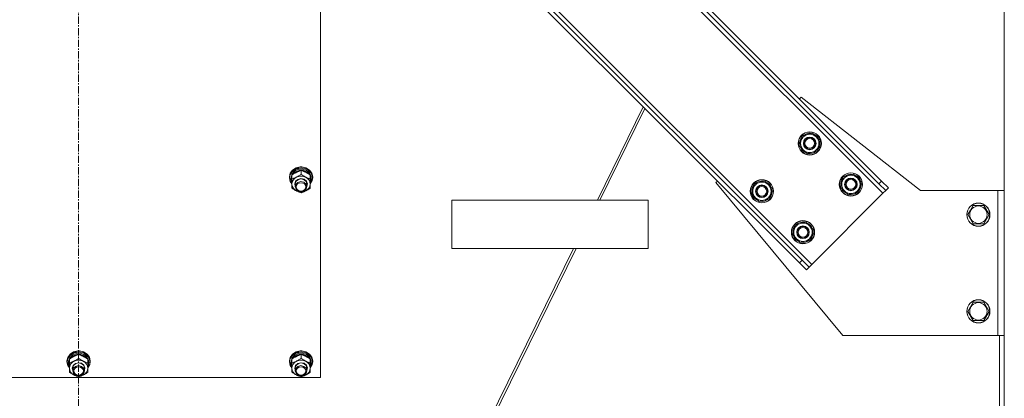
# Model space of a CAD drawing. Units: millimetres. Extents: x 0 to 24448, y -6 to 16800.
# Drawn here: x 3121 to 4139, y 9741 to 10133 of the extents above; entities that cross this region are included whole.
import ezdxf

# ---------------------------------------------------------------- set-up
doc = ezdxf.new("R2010")
doc.units = ezdxf.units.MM
doc.linetypes.add('K5LT_AXLED', pattern=[12, 7.5, -1.5, 1.5, -1.5])
doc.linetypes.add('K5LT_THIN', pattern=[0])
for name, color, linetype, true_color in [('OSI', 2, 'Continuous', 0xffff00), ('R', 1, 'Continuous', 0xff0000), ('WELDING', 7, 'Continuous', 0xffffff)]:
    doc.layers.add(name, color=color, linetype=linetype, true_color=true_color)

msp = doc.modelspace()

# ---------------------------------------------------------------- linework, layer by layer
at = {"layer": 'OSI', "color": 30, "linetype": 'K5LT_AXLED', "lineweight": 18, "true_color": 0xff8000}
msp.add_line((3181.9, 10856.2), (3181.9, 8978.2), dxfattribs=at)
at = {"layer": 'R', "color": 7, "linetype": 'K5LT_THIN', "lineweight": 18}
for p, q in [((4138.8, 10626.2), (4138.8, 8126.2)), ((3454.1, 10512.6), (4013.4, 9953.3)), ((3464, 10508.4), (4009.2, 9963.2)), ((3466.8, 10511.2), (4012, 9966)), ((3380.6, 10439.1), (3939.9, 9879.8)), ((3382, 10426.3), (3927.1, 9881.2)), ((3384.8, 10429.2), (3930, 9884)), ((3431.9, 10367.3), (3431.9, 9762.7)), ((3927.1, 10050.9), (3928.9, 10052.7)), ((3928.9, 10052.7), (4052, 9956.2)), ((3765.6, 10042.7), (3718.2, 9946.2)), ((3720.8, 9946.2), (3767.4, 10041)), ((3930, 10012.7), (3940.6, 10015.5)), ((3940.6, 10015.5), (3944.5, 10011.6)), ((3927.1, 10002.1), (3930, 10012.7)), ((3944.5, 10011.6), (3948.3, 10007.8)), ((3948.3, 10007.8), (3945.5, 9997.2)), ((3947.6, 10008.6), (3947.5, 10008.6)), ((3947.7, 10005.2), (3948.2, 10005.4)), ((3948, 10006.5), (3948.1, 10006.5)), ((3931, 9998.2), (3927.1, 10002.1)), ((3934.9, 9994.3), (3931, 9998.2)), ((3945.5, 9997.2), (3934.9, 9994.3)), ((3400.7, 9974), (3399.9, 9970.3)), ((3401.4, 9974.3), (3400, 9970.5)), ((3403.1, 9977.3), (3400.7, 9974)), ((3403.2, 9976), (3400.8, 9972.7)), ((3404.2, 9977.3), (3401.4, 9974.3)), ((3405.5, 9976.4), (3402.8, 9973.6)), ((3406.7, 9979.6), (3403.1, 9977.3)), ((3406.7, 9978.4), (3403.2, 9976)), ((3406.2, 9975.5), (3403.2, 9973)), ((3408.2, 9979.2), (3404.2, 9977.3)), ((3409.3, 9978), (3405.5, 9976.4)), ((3410.1, 9976.9), (3406.2, 9975.5)), ((3411.1, 9980.6), (3406.7, 9979.6)), ((3411, 9979.4), (3406.7, 9978.4)), ((3412.6, 9979.7), (3408.2, 9979.2)), ((3413.5, 9978.2), (3409.3, 9978)), ((3414.3, 9976.8), (3410.1, 9976.9)), ((3415.5, 9978.9), (3411, 9979.4)), ((3411.1, 9980.6), (3411.1, 9980.6)), ((3412.8, 9980.6), (3411.1, 9980.6)), ((3412.8, 9980.6), (3411.1, 9980.6)), ((3411.9, 9972.8), (3411.9, 9977)), ((3417, 9978.7), (3412.6, 9979.7)), ((3412.8, 9980.6), (3412.8, 9980.6)), ((3417, 9979.7), (3412.8, 9980.6)), ((3417.5, 9976.9), (3413.5, 9978.2)), ((3418.1, 9975.3), (3414.3, 9976.8)), ((3419.4, 9977.1), (3415.5, 9978.9)), ((3420.7, 9977.4), (3417, 9979.7)), ((3420.7, 9976.5), (3417, 9978.7)), ((3420.5, 9974.4), (3417.5, 9976.9)), ((3421, 9972.6), (3418.1, 9975.3)), ((3422.3, 9974.1), (3419.4, 9977.1)), ((3422.2, 9971.1), (3420.5, 9974.4)), ((3423.1, 9974.1), (3420.7, 9977.4)), ((3423.1, 9973.2), (3420.7, 9976.5)), ((3423.7, 9970.4), (3422.3, 9974.1)), ((3423.9, 9970.3), (3423.1, 9974.1)), ((3400, 9970.5), (3399.9, 9969.3)), ((3399.9, 9970.3), (3399.9, 9969.3)), ((3399.9, 9969.3), (3400.8, 9965.5)), ((3400.8, 9972.7), (3400.1, 9969.2)), ((3400.1, 9969.2), (3401, 9965.4)), ((3400.8, 9965.5), (3402.4, 9963)), ((3401, 9965.4), (3402.4, 9963.1)), ((3402.4, 9971.8), (3401.4, 9968.2)), ((3401.5, 9970.1), (3401.4, 9969.2)), ((3401.4, 9969.2), (3401.4, 9967.9)), ((3401.4, 9968.2), (3401.4, 9967.9)), ((3401.4, 9967.9), (3402.3, 9964.4)), ((3402.8, 9973.6), (3401.5, 9970.1)), ((3402.3, 9964.4), (3402.4, 9964.1)), ((3402.4, 9968.1), (3402.4, 9972.2)), ((3402.4, 9962.9), (3402.4, 9968.1)), ((3403.2, 9973), (3402.9, 9972.6)), ((3405.4, 9962.9), (3406.3, 9965.7)), ((3405.9, 9963.1), (3406.8, 9965.7)), ((3406.3, 9965.7), (3408.6, 9967.7)), ((3408.7, 9964.6), (3406.7, 9962.8)), ((3406.8, 9965.7), (3409.1, 9967.6)), ((3408.6, 9967.7), (3411.7, 9968.5)), ((3411.7, 9965.4), (3408.7, 9964.6)), ((3409.1, 9967.6), (3412.1, 9968.2)), ((3411.7, 9968.5), (3415, 9967.9)), ((3414.8, 9964.8), (3411.7, 9965.4)), ((3412.1, 9968.2), (3415.2, 9967.4)), ((3417.1, 9962.8), (3414.8, 9964.8)), ((3415, 9967.9), (3417.4, 9966)), ((3415.2, 9967.4), (3417.3, 9965.4)), ((3417.3, 9965.4), (3417.9, 9963.1)), ((3417.4, 9966), (3418.4, 9963.2)), ((3421.4, 9968.1), (3421.4, 9972.2)), ((3422.4, 9968.8), (3421.4, 9971.8)), ((3422.4, 9968.8), (3421.4, 9968.8)), ((3421.4, 9968.2), (3422.4, 9968.2)), ((3421.4, 9968.1), (3421.4, 9962.9)), ((3421.4, 9963.1), (3423.4, 9966.6)), ((3421.4, 9963), (3423.5, 9966.5)), ((3421.4, 9965.9), (3422.2, 9965.9)), ((3421.4, 9964.1), (3422.2, 9965.9)), ((3423.9, 9969.3), (3423.1, 9973.2)), ((3423.4, 9966.6), (3423.7, 9970.4)), ((3423.5, 9966.5), (3423.9, 9969.3)), ((3423.9, 9970.3), (3423.9, 9969.3)), ((3840.5, 9964.3), (3842.3, 9966)), ((3972, 9806.2), (3840.5, 9964.3)), ((3880.5, 9963.2), (3891.1, 9966)), ((3891.1, 9966), (3895, 9962.1)), ((3969.6, 9959.7), (3972.4, 9970.3)), ((3972.4, 9970.3), (3983, 9973.1)), ((3983, 9973.1), (3986.9, 9969.2)), ((3986.9, 9969.2), (3990.8, 9965.3)), ((3990.8, 9965.3), (3987.9, 9954.7)), ((3990, 9966.2), (3989.9, 9966.2)), ((3990.4, 9964.1), (3990.5, 9964.1)), ((4012, 9966), (4009.2, 9963.2)), ((4012, 9966), (4019.1, 9959)), ((3402.4, 9958.6), (3402.4, 9962.9)), ((3405.9, 9960.8), (3405.4, 9962.9)), ((3405.9, 9963.1), (3405.9, 9960.2)), ((3406.7, 9962.8), (3405.9, 9960.2)), ((3405.9, 9960.2), (3406.8, 9957.6)), ((3406.8, 9957.6), (3409.1, 9955.6)), ((3409.1, 9955.6), (3412.1, 9955)), ((3412.1, 9955), (3415.2, 9955.8)), ((3415.2, 9955.8), (3417.3, 9957.9)), ((3417.9, 9960.2), (3417.1, 9962.8)), ((3417.3, 9957.9), (3417.9, 9960.2)), ((3418.4, 9963.2), (3417.9, 9960.8)), ((3417.9, 9963.1), (3417.9, 9960.2)), ((3421.4, 9962.9), (3421.4, 9958.6)), ((3877.7, 9952.6), (3880.5, 9963.2)), ((3895, 9962.1), (3898.8, 9958.3)), ((3898.8, 9958.3), (3896, 9947.7)), ((3898.1, 9959.1), (3898, 9959.1)), ((3898.2, 9955.7), (3898.7, 9955.9)), ((3898.5, 9957), (3898.6, 9957)), ((3973.5, 9955.8), (3969.6, 9959.7)), ((3977.3, 9951.9), (3973.5, 9955.8)), ((3987.9, 9954.7), (3977.3, 9951.9)), ((3990.1, 9962.8), (3990.7, 9962.9)), ((4016.2, 9956.1), (4009.2, 9963.2)), ((4016.2, 9956.1), (4013.4, 9953.3)), ((4019.1, 9959), (4016.2, 9956.1)), ((4052, 9956.2), (4132, 9956.2)), ((4138.8, 9956.2), (4132, 9956.2)), ((4132, 9956.2), (4132, 9806.2)), ((3770.8, 9946.2), (3567.9, 9946.2)), ((3567.9, 9896.2), (3567.9, 9946.2)), ((3770.8, 9896.2), (3770.8, 9946.2)), ((3770.8, 9896.2), (3770.8, 9946.2)), ((3881.5, 9948.7), (3877.7, 9952.6)), ((3885.4, 9944.8), (3881.5, 9948.7)), ((3896, 9947.7), (3885.4, 9944.8)), ((4013.4, 9953.3), (3939.9, 9879.8)), ((4101, 9931.2), (4103.8, 9935.9)), ((4103.8, 9935.9), (4106.5, 9940.7)), ((4106.5, 9940.7), (4117.5, 9940.7)), ((4117.5, 9940.7), (4123, 9931.2)), ((3922.9, 9920.8), (3933.5, 9923.6)), ((3933.5, 9923.6), (3937.4, 9919.7)), ((4106.5, 9921.7), (4101, 9931.2)), ((4123, 9931.2), (4117.5, 9921.7)), ((3920.1, 9910.2), (3922.9, 9920.8)), ((3937.4, 9919.7), (3941.3, 9915.8)), ((3941.3, 9915.8), (3938.4, 9905.2)), ((3940.5, 9916.7), (3940.4, 9916.7)), ((3940.6, 9913.3), (3941.2, 9913.4)), ((3940.9, 9914.6), (3941, 9914.6)), ((4117.5, 9921.7), (4106.5, 9921.7)), ((3924, 9906.3), (3920.1, 9910.2)), ((3927.8, 9902.4), (3924, 9906.3)), ((3938.4, 9905.2), (3927.8, 9902.4)), ((3693.6, 9896.2), (3344.6, 9186.2)), ((3347.2, 9186.2), (3696.2, 9896.2)), ((3770.8, 9896.2), (3567.9, 9896.2)), ((3930, 9884), (3927.1, 9881.2)), ((3930, 9884), (3937, 9876.9)), ((3934.2, 9874.1), (3927.1, 9881.2)), ((3937, 9876.9), (3934.2, 9874.1)), ((3939.9, 9879.8), (3937, 9876.9)), ((4101, 9831.2), (4103.8, 9835.9)), ((4103.8, 9835.9), (4106.5, 9840.7)), ((4106.5, 9840.7), (4117.5, 9840.7)), ((4117.5, 9840.7), (4123, 9831.2)), ((4106.5, 9821.7), (4101, 9831.2)), ((4117.5, 9821.7), (4106.5, 9821.7)), ((4123, 9831.2), (4117.5, 9821.7)), ((4132, 9806.2), (3972, 9806.2)), ((4132, 9806.2), (4138.8, 9806.2)), ((4133.8, 9806.2), (4133.8, 9310.2)), ((3170.7, 9783.6), (3169.9, 9779.9)), ((3171.4, 9783.9), (3170, 9780.1)), ((3170.8, 9782.3), (3170.1, 9778.8)), ((3173.1, 9786.9), (3170.7, 9783.6)), ((3173.2, 9785.6), (3170.8, 9782.3)), ((3174.2, 9786.9), (3171.4, 9783.9)), ((3172.4, 9781.4), (3171.4, 9777.8)), ((3172.8, 9783.2), (3171.5, 9779.7)), ((3172.4, 9777.7), (3172.4, 9781.8)), ((3175.5, 9786), (3172.8, 9783.2)), ((3173.2, 9782.5), (3172.9, 9782.1)), ((3176.7, 9789.2), (3173.1, 9786.9)), ((3176.7, 9788), (3173.2, 9785.6)), ((3176.2, 9785.1), (3173.2, 9782.5)), ((3178.2, 9788.8), (3174.2, 9786.9)), ((3179.3, 9787.6), (3175.5, 9786)), ((3180.1, 9786.5), (3176.2, 9785.1)), ((3181.1, 9790.2), (3176.7, 9789.2)), ((3181, 9789), (3176.7, 9788)), ((3182.6, 9789.3), (3178.2, 9788.8)), ((3183.5, 9787.8), (3179.3, 9787.6)), ((3184.3, 9786.4), (3180.1, 9786.5)), ((3185.5, 9788.5), (3181, 9789)), ((3181.1, 9790.2), (3181.1, 9790.2)), ((3182.8, 9790.2), (3181.1, 9790.2)), ((3182.8, 9790.2), (3181.1, 9790.2)), ((3181.9, 9782.4), (3181.9, 9786.6)), ((3187, 9788.3), (3182.6, 9789.3)), ((3182.8, 9790.2), (3182.8, 9790.2)), ((3187, 9789.3), (3182.8, 9790.2)), ((3187.5, 9786.5), (3183.5, 9787.8)), ((3188.1, 9784.8), (3184.3, 9786.4)), ((3189.4, 9786.7), (3185.5, 9788.5)), ((3190.7, 9787), (3187, 9789.3)), ((3190.7, 9786), (3187, 9788.3)), ((3190.5, 9784), (3187.5, 9786.5)), ((3191, 9782.1), (3188.1, 9784.8)), ((3192.3, 9783.7), (3189.4, 9786.7)), ((3192.2, 9780.7), (3190.5, 9784)), ((3193.1, 9783.7), (3190.7, 9787)), ((3193.1, 9782.8), (3190.7, 9786)), ((3191.4, 9777.7), (3191.4, 9781.8)), ((3192.4, 9778.4), (3191.4, 9781.4)), ((3193.7, 9780), (3192.3, 9783.7)), ((3193.9, 9779.9), (3193.1, 9783.7)), ((3193.9, 9778.9), (3193.1, 9782.8)), ((3400.7, 9783.6), (3399.9, 9779.9)), ((3401.4, 9783.9), (3400, 9780.1)), ((3400.8, 9782.3), (3400.1, 9778.8)), ((3403.1, 9786.9), (3400.7, 9783.6)), ((3403.2, 9785.6), (3400.8, 9782.3)), ((3404.2, 9786.9), (3401.4, 9783.9)), ((3402.4, 9781.4), (3401.4, 9777.8)), ((3402.8, 9783.2), (3401.5, 9779.7)), ((3402.4, 9777.7), (3402.4, 9781.8)), ((3405.5, 9786), (3402.8, 9783.2)), ((3403.2, 9782.5), (3402.9, 9782.1)), ((3406.7, 9789.2), (3403.1, 9786.9)), ((3406.7, 9788), (3403.2, 9785.6)), ((3406.2, 9785.1), (3403.2, 9782.5)), ((3408.2, 9788.8), (3404.2, 9786.9)), ((3409.3, 9787.6), (3405.5, 9786)), ((3410.1, 9786.5), (3406.2, 9785.1)), ((3411.1, 9790.2), (3406.7, 9789.2)), ((3411, 9789), (3406.7, 9788)), ((3412.6, 9789.3), (3408.2, 9788.8)), ((3413.5, 9787.8), (3409.3, 9787.6)), ((3414.3, 9786.4), (3410.1, 9786.5)), ((3415.5, 9788.5), (3411, 9789)), ((3411.1, 9790.2), (3411.1, 9790.2)), ((3412.8, 9790.2), (3411.1, 9790.2)), ((3412.8, 9790.2), (3411.1, 9790.2)), ((3411.9, 9782.4), (3411.9, 9786.6)), ((3417, 9788.3), (3412.6, 9789.3)), ((3412.8, 9790.2), (3412.8, 9790.2)), ((3417, 9789.3), (3412.8, 9790.2)), ((3417.5, 9786.5), (3413.5, 9787.8)), ((3418.1, 9784.8), (3414.3, 9786.4)), ((3419.4, 9786.7), (3415.5, 9788.5)), ((3420.7, 9787), (3417, 9789.3)), ((3420.7, 9786), (3417, 9788.3)), ((3420.5, 9784), (3417.5, 9786.5)), ((3421, 9782.1), (3418.1, 9784.8)), ((3422.3, 9783.7), (3419.4, 9786.7)), ((3422.2, 9780.7), (3420.5, 9784)), ((3423.1, 9783.7), (3420.7, 9787)), ((3423.1, 9782.8), (3420.7, 9786)), ((3421.4, 9777.7), (3421.4, 9781.8)), ((3422.4, 9778.4), (3421.4, 9781.4)), ((3423.7, 9780), (3422.3, 9783.7)), ((3423.9, 9779.9), (3423.1, 9783.7)), ((3423.9, 9778.9), (3423.1, 9782.8)), ((3170, 9780.1), (3169.9, 9778.9)), ((3169.9, 9779.9), (3169.9, 9778.9)), ((3169.9, 9778.9), (3170.8, 9775.1)), ((3170.1, 9778.8), (3171, 9775)), ((3170.8, 9775.1), (3172.4, 9772.6)), ((3171, 9775), (3172.4, 9772.7)), ((3171.5, 9779.7), (3171.4, 9778.8)), ((3171.4, 9778.8), (3171.4, 9777.5)), ((3171.4, 9777.8), (3171.4, 9777.5)), ((3171.4, 9777.5), (3172.3, 9773.9)), ((3172.3, 9773.9), (3172.4, 9773.6)), ((3172.4, 9772.5), (3172.4, 9777.7)), ((3172.4, 9768.2), (3172.4, 9772.5)), ((3175.4, 9772.5), (3176.3, 9775.3)), ((3175.9, 9770.3), (3175.4, 9772.5)), ((3175.9, 9772.7), (3176.8, 9775.3)), ((3175.9, 9772.7), (3175.9, 9769.8)), ((3176.7, 9772.4), (3175.9, 9769.8)), ((3176.3, 9775.3), (3178.6, 9777.3)), ((3178.7, 9774.2), (3176.7, 9772.4)), ((3176.8, 9775.3), (3179.1, 9777.2)), ((3178.6, 9777.3), (3181.7, 9778.1)), ((3181.7, 9775), (3178.7, 9774.2)), ((3179.1, 9777.2), (3182.1, 9777.8)), ((3181.7, 9778.1), (3185, 9777.5)), ((3184.8, 9774.3), (3181.7, 9775)), ((3182.1, 9777.8), (3185.2, 9777)), ((3187.1, 9772.4), (3184.8, 9774.3)), ((3185, 9777.5), (3187.4, 9775.6)), ((3185.2, 9777), (3187.3, 9775)), ((3187.9, 9769.8), (3187.1, 9772.4)), ((3187.3, 9775), (3187.9, 9772.7)), ((3187.4, 9775.6), (3188.4, 9772.8)), ((3188.4, 9772.8), (3187.9, 9770.3)), ((3187.9, 9772.7), (3187.9, 9769.8)), ((3192.4, 9778.4), (3191.4, 9778.4)), ((3191.4, 9777.8), (3192.4, 9777.8)), ((3191.4, 9777.7), (3191.4, 9772.5)), ((3191.4, 9772.7), (3193.4, 9776.2)), ((3191.4, 9772.6), (3193.5, 9776.1)), ((3191.4, 9775.5), (3192.2, 9775.5)), ((3191.4, 9773.6), (3192.2, 9775.5)), ((3191.4, 9772.5), (3191.4, 9768.2)), ((3193.4, 9776.2), (3193.7, 9780)), ((3193.5, 9776.1), (3193.9, 9778.9)), ((3193.9, 9779.9), (3193.9, 9778.9)), ((3400, 9780.1), (3399.9, 9778.9)), ((3399.9, 9779.9), (3399.9, 9778.9)), ((3399.9, 9778.9), (3400.8, 9775.1)), ((3400.1, 9778.8), (3401, 9775)), ((3400.8, 9775.1), (3402.4, 9772.6)), ((3401, 9775), (3402.4, 9772.7)), ((3401.5, 9779.7), (3401.4, 9778.8)), ((3401.4, 9778.8), (3401.4, 9777.5)), ((3401.4, 9777.8), (3401.4, 9777.5)), ((3401.4, 9777.5), (3402.3, 9773.9)), ((3402.3, 9773.9), (3402.4, 9773.6)), ((3402.4, 9772.5), (3402.4, 9777.7)), ((3402.4, 9768.2), (3402.4, 9772.5)), ((3405.4, 9772.5), (3406.3, 9775.3)), ((3405.9, 9770.3), (3405.4, 9772.5)), ((3405.9, 9772.7), (3406.8, 9775.3)), ((3405.9, 9772.7), (3405.9, 9769.8)), ((3406.7, 9772.4), (3405.9, 9769.8)), ((3406.3, 9775.3), (3408.6, 9777.3)), ((3408.7, 9774.2), (3406.7, 9772.4)), ((3406.8, 9775.3), (3409.1, 9777.2)), ((3408.6, 9777.3), (3411.7, 9778.1)), ((3411.7, 9775), (3408.7, 9774.2)), ((3409.1, 9777.2), (3412.1, 9777.8)), ((3411.7, 9778.1), (3415, 9777.5)), ((3414.8, 9774.3), (3411.7, 9775)), ((3412.1, 9777.8), (3415.2, 9777)), ((3417.1, 9772.4), (3414.8, 9774.3)), ((3415, 9777.5), (3417.4, 9775.6)), ((3415.2, 9777), (3417.3, 9775)), ((3417.9, 9769.8), (3417.1, 9772.4)), ((3417.3, 9775), (3417.9, 9772.7)), ((3417.4, 9775.6), (3418.4, 9772.8)), ((3418.4, 9772.8), (3417.9, 9770.3)), ((3417.9, 9772.7), (3417.9, 9769.8)), ((3422.4, 9778.4), (3421.4, 9778.4)), ((3421.4, 9777.8), (3422.4, 9777.8)), ((3421.4, 9777.7), (3421.4, 9772.5)), ((3421.4, 9772.7), (3423.4, 9776.2)), ((3421.4, 9772.6), (3423.5, 9776.1)), ((3421.4, 9775.5), (3422.2, 9775.5)), ((3421.4, 9773.6), (3422.2, 9775.5)), ((3421.4, 9772.5), (3421.4, 9768.2)), ((3423.4, 9776.2), (3423.7, 9780)), ((3423.5, 9776.1), (3423.9, 9778.9)), ((3423.9, 9779.9), (3423.9, 9778.9)), ((3431.9, 9762.7), (2931.9, 9762.7)), ((3175.9, 9769.8), (3176.8, 9767.1)), ((3176.8, 9767.1), (3179.1, 9765.2)), ((3179.1, 9765.2), (3182.1, 9764.6)), ((3182.1, 9764.6), (3185.2, 9765.4)), ((3185.2, 9765.4), (3187.3, 9767.4)), ((3187.3, 9767.4), (3187.9, 9769.8)), ((3405.9, 9769.8), (3406.8, 9767.1)), ((3406.8, 9767.1), (3409.1, 9765.2)), ((3409.1, 9765.2), (3412.1, 9764.6)), ((3412.1, 9764.6), (3415.2, 9765.4)), ((3415.2, 9765.4), (3417.3, 9767.4)), ((3417.3, 9767.4), (3417.9, 9769.8))]:
    msp.add_line(p, q, dxfattribs=at)
for centre, radius in [((3937.7, 10004.9), 12), ((3937.7, 10004.9), 11.8), ((3937.7, 10004.9), 6.5), ((3937.7, 10004.9), 6), ((3937.7, 10004.9), 5), ((3980.2, 9962.5), 12), ((3980.2, 9962.5), 11.8), ((3888.2, 9955.4), 12), ((3888.2, 9955.4), 11.8), ((3980.2, 9962.5), 6.5), ((3980.2, 9962.5), 6), ((3980.2, 9962.5), 5), ((3888.2, 9955.4), 6.5), ((3888.2, 9955.4), 6), ((3888.2, 9955.4), 5), ((4112, 9931.2), 12), ((4112, 9931.2), 11.8), ((4112, 9931.2), 8.97), ((3930.7, 9913), 12), ((3930.7, 9913), 11.8), ((3930.7, 9913), 6.5), ((3930.7, 9913), 6), ((3930.7, 9913), 5), ((4112, 9831.2), 12), ((4112, 9831.2), 11.8), ((4112, 9831.2), 8.97)]:
    msp.add_circle(centre, radius, dxfattribs=at)
for centre, radius, start, end in [((3937.7, 10004.9), 9.5, 45, 225), ((3937.7, 10004.9), 10.5, 79.7912, 130.2088), ((3937.7, 10004.9), 10.5, 20.5324, 70.2088), ((3937.7, 10004.9), 10.5, 139.7912, 190.2088), ((3937.7, 10004.9), 9.5, 225, 45), ((3937.7, 10004.9), 10.5, 319.7912, 2.3589), ((3937.7, 10004.9), 10.5, 2.3589, 8.8105), ((3937.7, 10004.9), 10.5, 199.7912, 250.2088), ((3937.7, 10004.9), 10.5, 259.7912, 310.2088), ((3888.2, 9955.4), 9.5, 45, 225), ((3888.2, 9955.4), 10.5, 79.7912, 130.2088), ((3888.2, 9955.4), 10.5, 20.5324, 70.2088), ((3980.2, 9962.5), 10.5, 139.7912, 190.2088), ((3980.2, 9962.5), 9.5, 45, 225), ((3980.2, 9962.5), 10.5, 79.7912, 130.2088), ((3980.2, 9962.5), 9.5, 225, 45), ((3980.2, 9962.5), 10.5, 20.5324, 70.2088), ((3980.2, 9962.5), 10.5, 2.3589, 8.8105), ((3888.2, 9955.4), 10.5, 139.7912, 190.2088), ((3888.2, 9955.4), 9.5, 225, 45), ((3888.2, 9955.4), 10.5, 319.7912, 2.3589), ((3888.2, 9955.4), 10.5, 2.3589, 8.8105), ((3980.2, 9962.5), 10.5, 199.7912, 250.2088), ((3980.2, 9962.5), 10.5, 259.7912, 310.2088), ((3980.2, 9962.5), 10.5, 319.7912, 2.3589), ((3888.2, 9955.4), 10.5, 199.7912, 250.2088), ((3888.2, 9955.4), 10.5, 259.7912, 310.2088), ((3930.7, 9913), 10.5, 79.7912, 130.2088), ((3930.7, 9913), 10.5, 20.5324, 70.2088), ((3930.7, 9913), 10.5, 139.7912, 190.2088), ((3930.7, 9913), 9.5, 45, 225), ((3930.7, 9913), 9.5, 225, 45), ((3930.7, 9913), 10.5, 319.7912, 2.3589), ((3930.7, 9913), 10.5, 2.3589, 8.8105), ((3930.7, 9913), 10.5, 199.7912, 250.2088), ((3930.7, 9913), 10.5, 259.7912, 310.2088)]:
    msp.add_arc(centre, radius, start, end, dxfattribs=at)
for centre, major_axis, ratio, start_param, end_param in [((3411.9, 9962.9), (-9.5, 0), 0.865486, 5.235988, 6.283185), ((3411.9, 9962.9), (-9.5, 0), 0.865486, 4.18879, 5.235988), ((3411.9, 9962.9), (9.5, 0), 0.865486, 0, 1.047198), ((3411.9, 9966.8), (0, -20.4), 0.515533, 1.667355, 1.779747), ((3411.9, 9970.4), (0, -20.4), 0.515533, 1.350168, 1.46277), ((3411.9, 9962.9), (-9.5, 0), 0.865486, 0, 1.047198), ((3411.9, 9962.9), (9.5, 0), 0.865486, 4.18879, 5.235988), ((3411.9, 9962.9), (9.5, 0), 0.865486, 5.235988, 6.283185), ((3181.9, 9772.5), (-9.5, 0), 0.865486, 4.18879, 5.235988), ((3181.9, 9776.4), (0, -20.4), 0.515533, 1.667355, 1.779747), ((3411.9, 9772.5), (-9.5, 0), 0.865486, 4.18879, 5.235988), ((3411.9, 9776.4), (0, -20.4), 0.515533, 1.667355, 1.779747), ((3181.9, 9772.5), (-9.5, 0), 0.865486, 5.235988, 6.283185), ((3181.9, 9772.5), (-9.5, 0), 0.865486, 0, 1.047198), ((3181.9, 9772.5), (9.5, 0), 0.865486, 0, 1.047198), ((3181.9, 9772.5), (9.5, 0), 0.865486, 5.235988, 6.283185), ((3181.9, 9780), (0, -20.4), 0.515533, 1.350168, 1.46277), ((3411.9, 9772.5), (-9.5, 0), 0.865486, 5.235988, 6.283185), ((3411.9, 9772.5), (-9.5, 0), 0.865486, 0, 1.047198), ((3411.9, 9772.5), (9.5, 0), 0.865486, 0, 1.047198), ((3411.9, 9772.5), (9.5, 0), 0.865486, 5.235988, 6.283185), ((3411.9, 9780), (0, -20.4), 0.515533, 1.350168, 1.46277), ((3181.9, 9772.5), (9.5, 0), 0.865486, 4.18879, 5.235988), ((3411.9, 9772.5), (9.5, 0), 0.865486, 4.18879, 5.235988)]:
    msp.add_ellipse(centre, major_axis=major_axis, ratio=ratio, start_param=start_param, end_param=end_param, dxfattribs=at)
for centre in [(3411.9, 9959.9), (3181.9, 9769.5), (3411.9, 9769.5)]:
    msp.add_ellipse(centre, major_axis=(-5, 0), ratio=0.865486, dxfattribs=at)
at = {"layer": 'WELDING', "color": 7, "linetype": 'K5LT_THIN', "lineweight": 18}
for points, knots in [([(3411.9, 9977), (3411.4, 9976.8), (3410.6, 9976.5), (3409.5, 9976.1), (3408.7, 9975.8), (3407.9, 9975.4), (3407.1, 9975), (3406.4, 9974.7), (3405.7, 9974.2), (3404.8, 9973.7), (3403.6, 9973), (3402.8, 9972.5), (3402.4, 9972.2)], [0, 0, 0, 0, 2.36093, 3.390647, 4.439067, 5.506786, 6.577788, 7.635804, 8.324795, 9.644879, 11.41364, 13, 13, 13, 13]), ([(3421.4, 9972.2), (3420.8, 9972.7), (3419.8, 9973.3), (3418.6, 9974), (3417.9, 9974.4), (3417.3, 9974.8), (3416.6, 9975.1), (3415.9, 9975.4), (3415.2, 9975.8), (3414.2, 9976.2), (3413.1, 9976.6), (3412.3, 9976.9), (3411.9, 9977)], [0, 0, 0, 0, 2.702966, 4.087587, 5.148464, 5.506786, 6.577788, 7.635804, 8.324795, 9.644879, 11.688395, 13, 13, 13, 13]), ([(3402.4, 9968.1), (3402.9, 9968.3), (3403.8, 9968.5), (3404.9, 9969), (3405.9, 9969.4), (3406.6, 9969.8), (3407.1, 9970), (3407.2, 9970)], [0, 0, 0, 0, 2.582723, 4.221355, 5.937032, 7.321091, 8, 8, 8, 8]), ([(3407.2, 9970), (3407.5, 9970.2), (3408.1, 9970.5), (3408.9, 9970.9), (3409.8, 9971.5), (3410.9, 9972.1), (3411.6, 9972.6), (3411.9, 9972.8)], [0, 0, 0, 0, 1.597458, 2.676777, 4.235764, 6.182879, 8, 8, 8, 8]), ([(3411.9, 9972.8), (3412.5, 9972.5), (3413.4, 9971.9), (3414.6, 9971.2), (3415.5, 9970.7), (3416.1, 9970.3), (3416.6, 9970.1), (3416.7, 9970)], [0, 0, 0, 0, 2.906663, 4.558322, 5.937032, 7.321091, 8, 8, 8, 8]), ([(3416.7, 9970), (3417, 9969.9), (3417.6, 9969.6), (3418.4, 9969.2), (3419.3, 9968.9), (3420.4, 9968.5), (3421.1, 9968.2), (3421.4, 9968.1)], [0, 0, 0, 0, 1.597458, 2.676777, 4.235764, 6.182879, 8, 8, 8, 8]), ([(3407.2, 9955.8), (3406.9, 9956), (3406.3, 9956.2), (3405.5, 9956.7), (3404.6, 9957.2), (3403.5, 9957.9), (3402.8, 9958.4), (3402.4, 9958.6)], [0, 0, 0, 0, 1.597458, 2.676777, 4.235764, 6.182879, 8, 8, 8, 8]), ([(3411.9, 9953.8), (3411.4, 9954), (3410.6, 9954.3), (3409.4, 9954.8), (3408.5, 9955.2), (3407.7, 9955.5), (3407.3, 9955.7), (3407.2, 9955.8)], [0, 0, 0, 0, 2.582723, 4.221355, 5.937032, 7.321091, 8, 8, 8, 8]), ([(3416.7, 9955.8), (3416.4, 9955.6), (3415.8, 9955.4), (3415, 9955), (3414.1, 9954.6), (3413, 9954.2), (3412.3, 9954), (3411.9, 9953.8)], [0, 0, 0, 0, 1.597458, 2.676777, 4.235764, 6.182879, 8, 8, 8, 8]), ([(3421.4, 9958.6), (3420.9, 9958.2), (3420, 9957.6), (3418.8, 9956.9), (3417.9, 9956.4), (3417.2, 9956.1), (3416.8, 9955.9), (3416.7, 9955.8)], [0, 0, 0, 0, 2.906663, 4.558322, 5.937032, 7.321091, 8, 8, 8, 8]), ([(3181.9, 9786.6), (3181.4, 9786.4), (3180.6, 9786.1), (3179.5, 9785.7), (3178.7, 9785.4), (3177.9, 9785), (3177.1, 9784.6), (3176.4, 9784.3), (3175.7, 9783.8), (3174.8, 9783.3), (3173.6, 9782.6), (3172.8, 9782.1), (3172.4, 9781.8)], [0, 0, 0, 0, 2.36093, 3.390647, 4.439067, 5.506786, 6.577788, 7.635804, 8.324795, 9.644879, 11.41364, 13, 13, 13, 13]), ([(3177.2, 9779.6), (3177.5, 9779.8), (3178.1, 9780.1), (3178.9, 9780.5), (3179.8, 9781.1), (3180.9, 9781.7), (3181.6, 9782.2), (3181.9, 9782.4)], [0, 0, 0, 0, 1.597458, 2.676777, 4.235764, 6.182879, 8, 8, 8, 8]), ([(3191.4, 9781.8), (3190.8, 9782.3), (3189.8, 9782.9), (3188.6, 9783.6), (3187.9, 9784), (3187.3, 9784.4), (3186.6, 9784.7), (3185.9, 9785), (3185.2, 9785.3), (3184.2, 9785.8), (3183.1, 9786.2), (3182.3, 9786.5), (3181.9, 9786.6)], [0, 0, 0, 0, 2.702966, 4.087587, 5.148464, 5.506786, 6.577788, 7.635804, 8.324795, 9.644879, 11.688395, 13, 13, 13, 13]), ([(3181.9, 9782.4), (3182.5, 9782.1), (3183.4, 9781.5), (3184.6, 9780.8), (3185.5, 9780.3), (3186.1, 9779.9), (3186.6, 9779.7), (3186.7, 9779.6)], [0, 0, 0, 0, 2.906663, 4.558322, 5.937032, 7.321091, 8, 8, 8, 8]), ([(3411.9, 9786.6), (3411.4, 9786.4), (3410.6, 9786.1), (3409.5, 9785.7), (3408.7, 9785.4), (3407.9, 9785), (3407.1, 9784.6), (3406.4, 9784.3), (3405.7, 9783.8), (3404.8, 9783.3), (3403.6, 9782.6), (3402.8, 9782.1), (3402.4, 9781.8)], [0, 0, 0, 0, 2.36093, 3.390647, 4.439067, 5.506786, 6.577788, 7.635804, 8.324795, 9.644879, 11.41364, 13, 13, 13, 13]), ([(3407.2, 9779.6), (3407.5, 9779.8), (3408.1, 9780.1), (3408.9, 9780.5), (3409.8, 9781.1), (3410.9, 9781.7), (3411.6, 9782.2), (3411.9, 9782.4)], [0, 0, 0, 0, 1.597458, 2.676777, 4.235764, 6.182879, 8, 8, 8, 8]), ([(3421.4, 9781.8), (3420.8, 9782.3), (3419.8, 9782.9), (3418.6, 9783.6), (3417.9, 9784), (3417.3, 9784.4), (3416.6, 9784.7), (3415.9, 9785), (3415.2, 9785.3), (3414.2, 9785.8), (3413.1, 9786.2), (3412.3, 9786.5), (3411.9, 9786.6)], [0, 0, 0, 0, 2.702966, 4.087587, 5.148464, 5.506786, 6.577788, 7.635804, 8.324795, 9.644879, 11.688395, 13, 13, 13, 13]), ([(3411.9, 9782.4), (3412.5, 9782.1), (3413.4, 9781.5), (3414.6, 9780.8), (3415.5, 9780.3), (3416.1, 9779.9), (3416.6, 9779.7), (3416.7, 9779.6)], [0, 0, 0, 0, 2.906663, 4.558322, 5.937032, 7.321091, 8, 8, 8, 8]), ([(3172.4, 9777.7), (3172.9, 9777.8), (3173.8, 9778.1), (3174.9, 9778.6), (3175.9, 9779), (3176.6, 9779.4), (3177.1, 9779.6), (3177.2, 9779.6)], [0, 0, 0, 0, 2.582723, 4.221355, 5.937032, 7.321091, 8, 8, 8, 8]), ([(3186.7, 9779.6), (3187, 9779.5), (3187.6, 9779.2), (3188.4, 9778.8), (3189.3, 9778.4), (3190.4, 9778.1), (3191.1, 9777.8), (3191.4, 9777.7)], [0, 0, 0, 0, 1.597458, 2.676777, 4.235764, 6.182879, 8, 8, 8, 8]), ([(3402.4, 9777.7), (3402.9, 9777.8), (3403.8, 9778.1), (3404.9, 9778.6), (3405.9, 9779), (3406.6, 9779.4), (3407.1, 9779.6), (3407.2, 9779.6)], [0, 0, 0, 0, 2.582723, 4.221355, 5.937032, 7.321091, 8, 8, 8, 8]), ([(3416.7, 9779.6), (3417, 9779.5), (3417.6, 9779.2), (3418.4, 9778.8), (3419.3, 9778.4), (3420.4, 9778.1), (3421.1, 9777.8), (3421.4, 9777.7)], [0, 0, 0, 0, 1.597458, 2.676777, 4.235764, 6.182879, 8, 8, 8, 8]), ([(3177.2, 9765.4), (3176.9, 9765.5), (3176.3, 9765.8), (3175.5, 9766.3), (3174.6, 9766.8), (3173.5, 9767.5), (3172.8, 9768), (3172.4, 9768.2)], [0, 0, 0, 0, 1.597458, 2.676777, 4.235764, 6.182879, 8, 8, 8, 8]), ([(3181.9, 9763.4), (3181.4, 9763.6), (3180.6, 9763.9), (3179.4, 9764.4), (3178.5, 9764.8), (3177.7, 9765.1), (3177.3, 9765.3), (3177.2, 9765.4)], [0, 0, 0, 0, 2.582723, 4.221355, 5.937032, 7.321091, 8, 8, 8, 8]), ([(3186.7, 9765.4), (3186.4, 9765.2), (3185.8, 9765), (3185, 9764.6), (3184.1, 9764.2), (3183, 9763.8), (3182.3, 9763.6), (3181.9, 9763.4)], [0, 0, 0, 0, 1.597458, 2.676777, 4.235764, 6.182879, 8, 8, 8, 8]), ([(3191.4, 9768.2), (3190.9, 9767.8), (3190, 9767.2), (3188.8, 9766.5), (3187.9, 9766), (3187.2, 9765.7), (3186.8, 9765.5), (3186.7, 9765.4)], [0, 0, 0, 0, 2.906663, 4.558322, 5.937032, 7.321091, 8, 8, 8, 8]), ([(3407.2, 9765.4), (3406.9, 9765.5), (3406.3, 9765.8), (3405.5, 9766.3), (3404.6, 9766.8), (3403.5, 9767.5), (3402.8, 9768), (3402.4, 9768.2)], [0, 0, 0, 0, 1.597458, 2.676777, 4.235764, 6.182879, 8, 8, 8, 8]), ([(3411.9, 9763.4), (3411.4, 9763.6), (3410.6, 9763.9), (3409.4, 9764.4), (3408.5, 9764.8), (3407.7, 9765.1), (3407.3, 9765.3), (3407.2, 9765.4)], [0, 0, 0, 0, 2.582723, 4.221355, 5.937032, 7.321091, 8, 8, 8, 8]), ([(3416.7, 9765.4), (3416.4, 9765.2), (3415.8, 9765), (3415, 9764.6), (3414.1, 9764.2), (3413, 9763.8), (3412.3, 9763.6), (3411.9, 9763.4)], [0, 0, 0, 0, 1.597458, 2.676777, 4.235764, 6.182879, 8, 8, 8, 8]), ([(3421.4, 9768.2), (3420.9, 9767.8), (3420, 9767.2), (3418.8, 9766.5), (3417.9, 9766), (3417.2, 9765.7), (3416.8, 9765.5), (3416.7, 9765.4)], [0, 0, 0, 0, 2.906663, 4.558322, 5.937032, 7.321091, 8, 8, 8, 8])]:
    msp.add_open_spline(points, degree=3, knots=knots, dxfattribs=at)

doc.saveas('drawing.dxf')
